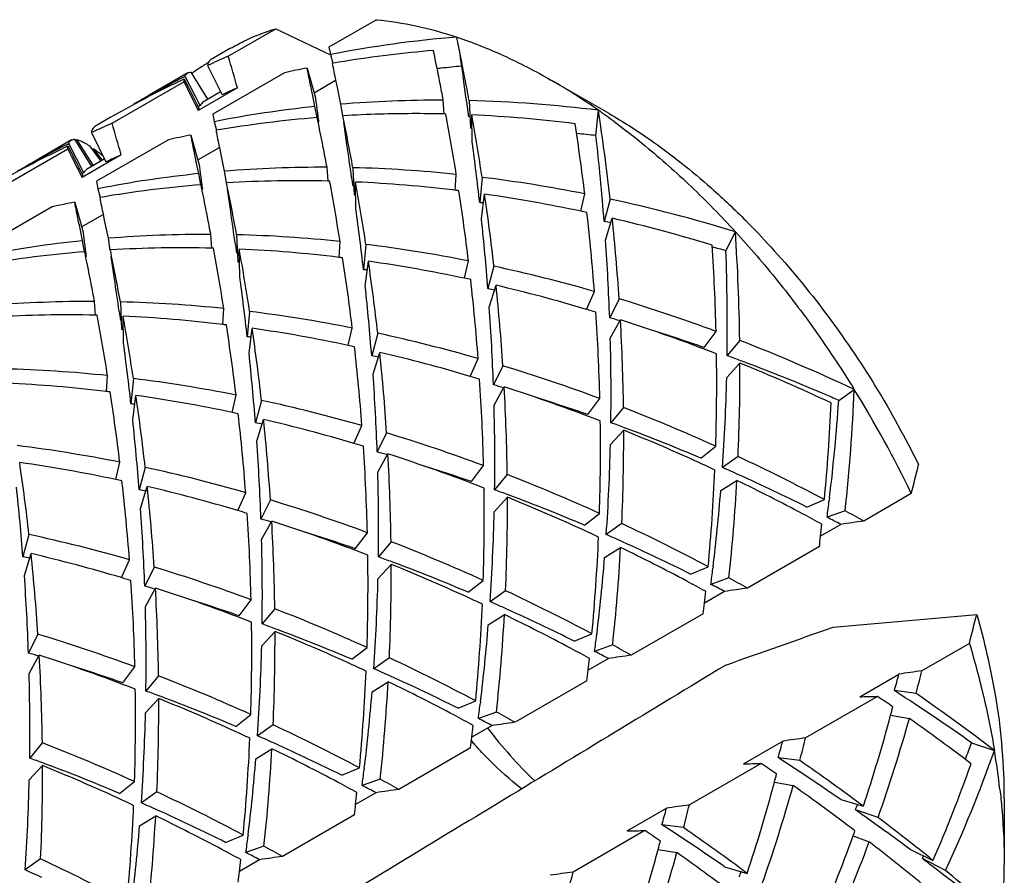
# Model space of a CAD drawing. Units: millimetres. Extents: x -332 to 2031, y -761 to 594.
# Drawn here: x 857 to 863, y -687 to -682 of the extents above; entities that cross this region are included whole.
import ezdxf

# ---------------------------------------------------------------- set-up
doc = ezdxf.new("R2010")
doc.units = ezdxf.units.MM
doc.header["$LTSCALE"] = 46.255
doc.layers.get('0').update_dxf_attribs({"linetype": 'CONTINUOUS'})
doc.layers.add('02___PRT_ALL_AXES', color=7, linetype='CONTINUOUS')

msp = doc.modelspace()

# ---------------------------------------------------------------- linework, layer by layer
at = {"color": 7, "linetype": 'Continuous'}
for p, q in [((859.4566, -682.0712), (859.1673, -682.2382)), ((858.5549, -682.2929), (858.8443, -682.1259)), ((858.8443, -682.1259), (859.1428, -682.2693)), ((859.1428, -682.2693), (859.1766, -682.2856)), ((859.1761, -682.2837), (859.1907, -682.336)), ((859.1908, -682.3364), (859.1868, -682.3371)), ((859.9629, -682.2874), (859.9679, -682.3178)), ((859.9679, -682.3178), (859.9759, -682.3687)), ((858.3271, -682.3907), (858.4292, -682.5557)), ((858.4289, -682.3504), (858.5179, -682.5287)), ((858.8975, -682.394), (858.4602, -682.6465)), ((859.0347, -682.3653), (859.0854, -682.5471)), ((859.9759, -682.3687), (859.9835, -682.4199)), ((857.8478, -682.7012), (858.2851, -682.4487)), ((858.2822, -682.4218), (858.2917, -682.4171)), ((858.2875, -682.4321), (858.3765, -682.6104)), ((858.3841, -682.594), (858.2917, -682.4171)), ((859.0766, -682.5156), (859.2077, -682.4399)), ((859.2077, -682.4399), (859.2147, -682.4739)), ((860.8716, -682.6428), (860.518, -682.4387)), ((858.6105, -682.4859), (858.3722, -682.6235)), ((858.5078, -682.5112), (858.4087, -682.5684)), ((859.2147, -682.4739), (859.2375, -682.5854)), ((859.0823, -682.5998), (859.0732, -682.5555)), ((859.2375, -682.5854), (859.2493, -682.6565)), ((859.8688, -682.6461), (859.8629, -682.5615)), ((860.0201, -682.5638), (860.0275, -682.7311)), ((859.0951, -682.6673), (859.0823, -682.5998)), ((859.8786, -682.6454), (859.8688, -682.6452)), ((860.7914, -682.7764), (860.8062, -682.6225)), ((858.469, -682.6919), (858.4836, -682.7443)), ((859.2768, -682.8313), (859.2574, -682.6954)), ((860.0389, -682.8159), (860.0359, -682.6509)), ((857.7218, -682.7587), (857.8108, -682.937)), ((858.4837, -682.7446), (858.4797, -682.7454)), ((860.0374, -682.7313), (860.0275, -682.7311)), ((857.5751, -682.8301), (857.5846, -682.8253)), ((857.677, -683.0023), (857.5846, -682.8253)), ((857.62, -682.7989), (857.7221, -682.964)), ((857.6251, -682.8064), (857.6338, -682.8006)), ((857.7338, -682.9559), (857.6338, -682.8006)), ((858.1904, -682.8022), (857.7531, -683.0547)), ((858.3276, -682.7736), (858.3783, -682.9553)), ((857.1407, -683.1094), (857.578, -682.8569)), ((857.5804, -682.8403), (857.6694, -683.0186)), ((857.7101, -682.8392), (857.7797, -682.9315)), ((857.7295, -682.8611), (857.7348, -682.8565)), ((857.7893, -682.926), (857.7348, -682.8565)), ((858.3695, -682.9239), (858.5006, -682.8482)), ((858.5006, -682.8482), (858.5075, -682.8821)), ((858.5075, -682.8821), (858.5304, -682.9937)), ((857.9034, -682.8941), (857.6651, -683.0317)), ((857.8007, -682.9194), (857.7016, -682.9766)), ((858.3752, -683.0081), (858.3661, -682.9638)), ((858.5304, -682.9937), (858.5422, -683.0647)), ((859.1617, -683.0544), (859.1558, -682.9698)), ((859.313, -682.972), (859.3204, -683.1394)), ((858.388, -683.0755), (858.3752, -683.0081)), ((859.1715, -683.0537), (859.1617, -683.0535)), ((859.3054, -683.0311), (859.3128, -683.0846)), ((859.3318, -683.2242), (859.3288, -683.0592)), ((859.9356, -683.1109), (859.9421, -683.0129)), ((860.0991, -683.0307), (860.0843, -683.1846)), ((857.7619, -683.1002), (857.7765, -683.1525)), ((858.5697, -683.2395), (858.5503, -683.1036)), ((857.6205, -683.1818), (857.6712, -683.3635)), ((857.7766, -683.1529), (857.7726, -683.1536)), ((859.3303, -683.1395), (859.3204, -683.1394)), ((860.0952, -683.284), (860.1144, -683.1332)), ((860.6992, -683.2364), (860.7234, -683.1313)), ((860.8781, -683.1633), (860.8415, -683.2999)), ((857.4833, -683.2105), (857.046, -683.463)), ((857.6624, -683.3321), (857.7935, -683.2564)), ((857.7935, -683.2564), (857.8004, -683.2904)), ((857.8004, -683.2904), (857.8233, -683.4019)), ((860.8499, -683.4124), (860.8908, -683.2797)), ((861.5821, -683.4775), (861.6396, -683.3615)), ((857.6681, -683.4163), (857.659, -683.372)), ((857.6809, -683.4838), (857.6681, -683.4163)), ((857.8233, -683.4019), (857.8351, -683.473)), ((858.4546, -683.4626), (858.4487, -683.378)), ((858.6059, -683.3803), (858.6133, -683.5476)), ((859.2285, -683.5192), (859.235, -683.4211)), ((858.4644, -683.4619), (858.4546, -683.4617)), ((858.5983, -683.4394), (858.6057, -683.4928)), ((858.6247, -683.6324), (858.6217, -683.4674)), ((859.392, -683.439), (859.3772, -683.5929)), ((857.8626, -683.6478), (857.8432, -683.5119)), ((859.3881, -683.6922), (859.4073, -683.5415)), ((859.9921, -683.6446), (860.0163, -683.5395)), ((858.6232, -683.5477), (858.6133, -683.5476)), ((860.171, -683.5716), (860.1344, -683.7082)), ((860.1428, -683.8206), (860.1837, -683.6879)), ((860.7337, -683.8343), (860.7821, -683.7253)), ((860.9325, -683.7698), (860.875, -683.8857)), ((857.7475, -683.8709), (857.7416, -683.7863)), ((857.8988, -683.7885), (857.9062, -683.9559)), ((858.5214, -683.9274), (858.5279, -683.8294)), ((857.7573, -683.8702), (857.7475, -683.8699)), ((857.8911, -683.8476), (857.8986, -683.9011)), ((857.9176, -684.0406), (857.9146, -683.8757)), ((858.6849, -683.8472), (858.6701, -684.0011)), ((860.8788, -684.0096), (860.9404, -683.8981)), ((857.9161, -683.956), (857.9062, -683.9559)), ((858.681, -684.1004), (858.7002, -683.9497)), ((859.285, -684.0528), (859.3092, -683.9478)), ((859.4639, -683.9798), (859.4273, -684.1164)), ((861.449, -684.0663), (861.5223, -683.9689)), ((861.6664, -684.0236), (861.5893, -684.1161)), ((859.4357, -684.2289), (859.4765, -684.0962)), ((860.0266, -684.2425), (860.075, -684.1336)), ((860.2254, -684.178), (860.1679, -684.294)), ((861.5868, -684.2493), (861.6676, -684.1618)), ((857.8143, -684.3357), (857.8208, -684.2376)), ((857.9778, -684.2555), (857.963, -684.4094)), ((860.1717, -684.4178), (860.2333, -684.3063)), ((862.2686, -684.3886), (862.3632, -684.3219)), ((857.9739, -684.5087), (857.9931, -684.358)), ((858.5779, -684.4611), (858.6021, -684.356)), ((860.7419, -684.4746), (860.8152, -684.3772)), ((858.7568, -684.3881), (858.7202, -684.5247)), ((860.9593, -684.4319), (860.8822, -684.5244)), ((858.7286, -684.6371), (858.7694, -684.5044)), ((859.3195, -684.6508), (859.3679, -684.5418)), ((860.975, -684.5585), (860.9659, -684.5551)), ((859.5183, -684.5863), (859.4608, -684.7022)), ((860.8797, -684.6575), (860.9605, -684.57)), ((861.4288, -684.7395), (861.5201, -684.6675)), ((859.4646, -684.826), (859.5262, -684.7146)), ((861.6561, -684.7301), (861.5615, -684.7969)), ((857.8708, -684.8693), (857.895, -684.7643)), ((858.0497, -684.7963), (858.0131, -684.9329)), ((860.0348, -684.8828), (860.1081, -684.7854)), ((860.2522, -684.8401), (860.1751, -684.9326)), ((858.0215, -685.0454), (858.0623, -684.9126)), ((861.551, -684.9371), (861.6489, -684.8757)), ((858.6124, -685.059), (858.6608, -684.9501)), ((860.1726, -685.0657), (860.2533, -684.9783)), ((860.2679, -684.9668), (860.2588, -684.9634)), ((862.2128, -684.9797), (862.2108, -684.9962)), ((862.7097, -684.9558), (862.4204, -685.1229)), ((858.8112, -684.9945), (858.7537, -685.1105)), ((862.0742, -685.0374), (862.1813, -684.9925)), ((860.7217, -685.1478), (860.813, -685.0758)), ((862.3076, -685.0605), (862.1976, -685.0998)), ((858.7575, -685.2343), (858.8191, -685.1228)), ((860.949, -685.1384), (860.8544, -685.2051)), ((862.2811, -685.143), (862.1581, -685.214)), ((857.3426, -685.2046), (857.306, -685.3412)), ((859.3277, -685.291), (859.401, -685.1937)), ((859.545, -685.2484), (859.468, -685.3408)), ((862.1506, -685.2786), (861.7133, -685.5311)), ((857.3144, -685.4536), (857.3552, -685.3209)), ((860.8439, -685.3453), (860.9418, -685.284)), ((857.9053, -685.4673), (857.9537, -685.3583)), ((859.4655, -685.474), (859.5462, -685.3865)), ((859.5608, -685.375), (859.5517, -685.3716)), ((861.3671, -685.4456), (861.4742, -685.4007)), ((858.1041, -685.4027), (858.0466, -685.5187)), ((861.5037, -685.4042), (861.5028, -685.4119)), ((860.0146, -685.556), (860.1059, -685.484)), ((861.6004, -685.4687), (861.4905, -685.508)), ((858.0504, -685.6425), (858.112, -685.5311)), ((860.2419, -685.5466), (860.1473, -685.6134)), ((861.574, -685.5512), (861.451, -685.6222)), ((858.6206, -685.6993), (858.6938, -685.6019)), ((858.8379, -685.6566), (858.7609, -685.7491)), ((860.1368, -685.7535), (860.2347, -685.6922)), ((861.4435, -685.6869), (861.0062, -685.9393)), ((862.2341, -685.7686), (863.1077, -685.6905)), ((857.397, -685.811), (857.3395, -685.927)), ((858.7584, -685.8822), (858.8391, -685.7947)), ((858.8537, -685.7832), (858.8446, -685.7799)), ((860.66, -685.8538), (860.7671, -685.8089)), ((860.7966, -685.8124), (860.7957, -685.8201)), ((860.8933, -685.8769), (860.7834, -685.9163)), ((863.0633, -685.867), (862.7739, -686.0341)), ((857.3433, -686.0508), (857.4049, -685.9393)), ((859.3075, -685.9643), (859.3988, -685.8923)), ((859.5348, -685.9549), (859.4402, -686.0216)), ((860.8669, -685.9595), (860.7439, -686.0304)), ((857.9135, -686.1075), (857.9867, -686.0101)), ((862.3963, -686.1918), (862.6346, -686.0542)), ((858.1308, -686.0649), (858.0538, -686.1573)), ((859.4297, -686.1618), (859.5276, -686.1004)), ((860.7363, -686.0951), (860.2991, -686.3476)), ((862.739, -686.1723), (862.6069, -686.1546)), ((858.0513, -686.2905), (858.132, -686.203)), ((858.1466, -686.1915), (858.1375, -686.1881)), ((859.9529, -686.2621), (860.06, -686.2172)), ((860.0895, -686.2207), (860.0885, -686.2284)), ((862.5041, -686.1899), (862.0668, -686.4423)), ((860.1862, -686.2852), (860.0763, -686.3245)), ((858.6004, -686.3725), (858.6917, -686.3005)), ((862.5841, -686.3043), (862.698, -686.3243)), ((858.8277, -686.3631), (858.7331, -686.4298)), ((860.1598, -686.3677), (860.0368, -686.4387)), ((860.132, -686.3838), (860.1349, -686.3876)), ((857.4237, -686.4731), (857.3467, -686.5656)), ((861.6892, -686.6001), (861.9275, -686.4625)), ((863.0771, -686.4724), (863.2154, -686.5183)), ((858.7226, -686.57), (858.8205, -686.5087)), ((860.0292, -686.5034), (859.5919, -686.7558)), ((857.4395, -686.5997), (857.4304, -686.5963)), ((861.797, -686.5981), (861.3597, -686.8506)), ((862.0319, -686.5806), (861.8998, -686.5629)), ((857.3442, -686.6987), (857.4249, -686.6112)), ((859.2458, -686.6703), (859.3529, -686.6254)), ((859.3824, -686.6289), (859.3814, -686.6366)), ((857.8933, -686.7808), (857.9846, -686.7087)), ((859.4791, -686.6934), (859.3692, -686.7328)), ((861.877, -686.7126), (861.9909, -686.7325)), ((858.1206, -686.7714), (858.026, -686.8381)), ((859.4527, -686.776), (859.3297, -686.8469)), ((862.2809, -686.8183), (862.4183, -686.8587)), ((863.2757, -686.8069), (863.2757, -687.2151)), ((860.9821, -687.0083), (861.2204, -686.8707)), ((862.5083, -686.9265), (862.37, -686.8806)), ((862.3918, -686.896), (862.37, -686.8806)), ((858.0155, -686.9783), (858.1134, -686.9169)), ((859.3221, -686.9116), (858.8848, -687.1641)), ((861.0899, -687.0063), (860.6526, -687.2588)), ((861.3247, -686.9888), (861.1927, -686.9711)), ((858.5387, -687.0786), (858.6458, -687.0337)), ((858.6753, -687.0372), (858.6743, -687.0449)), ((862.3556, -687.0387), (862.4543, -687.0751)), ((858.772, -687.1017), (858.6621, -687.141)), ((861.1699, -687.1208), (861.2838, -687.1408)), ((862.7008, -687.1203), (862.8417, -687.188)), ((857.4135, -687.1796), (857.3189, -687.2463)), ((858.7456, -687.1842), (858.6226, -687.2552)), ((862.9183, -687.2504), (862.7771, -687.1774)), ((861.5738, -687.2266), (861.7112, -687.2669))]:
    msp.add_line(p, q, dxfattribs=at)
for centre, radius, start, end in [((860.4954, -688.9782), 6.8233, 94.63062, 101.14871), ((830.6957, -688.1343), 29.8494, 11.27789, 11.51194), ((867.008, -680.7403), 7.9825, 190.81548, 191.14791), ((860.3612, -689.1235), 6.8873, 94.64741, 99.21027), ((831.8855, -687.9472), 28.4913, 11.22001, 11.51662), ((861.7115, -687.4167), 6.0502, 122.94072, 123.61539), ((861.7078, -687.4111), 6.0435, 122.78506, 122.94062), ((861.0158, -687.8519), 6.0793, 113.87817, 115.1837), ((837.7184, -688.4018), 21.7136, 15.81045, 16.34025), ((888.7165, -676.3787), 30.1248, 191.40785, 191.60742), ((860.3337, -688.9418), 6.7035, 99.22657, 99.81602), ((837.7373, -686.7277), 22.6687, 11.10899, 11.27207), ((861.7157, -687.423), 6.0578, 123.61532, 123.95432), ((860.3071, -688.8001), 6.5594, 101.18538, 102.40979), ((860.6223, -689.2915), 6.9678, 96.37829, 96.5669), ((838.4892, -686.6326), 21.7581, 11.07071, 11.20815), ((860.6276, -689.3396), 7.0162, 95.34518, 96.37732), ((840.2164, -686.2406), 20.1422, 10.91775, 11.10792), ((860.9966, -687.8129), 6.0359, 116.72531, 120.00002), ((860.8624, -687.9083), 6.0513, 115.34739, 118.07062), ((860.868, -687.9199), 6.0643, 115.18408, 115.34838), ((876.2007, -673.6322), 19.9675, 206.20246, 206.76272), ((840.7914, -686.1832), 19.4123, 10.75248, 11.07372), ((809.6007, -689.7131), 50.9079, 7.96054, 8.23673), ((842.2786, -685.8441), 18.0422, 10.47534, 10.92182), ((858.5309, -685.8717), 3.9666, 54.99799, 59.93708), ((861.1273, -688.0441), 6.1015, 114.36081, 115.31915), ((860.8549, -687.8941), 6.0353, 118.07182, 119.99984), ((864.6847, -681.8866), 5.6382, 186.72702, 187.08337), ((865.9588, -681.7282), 6.922, 187.08385, 187.38659), ((859.8293, -689.8729), 7.3114, 89.73684, 94.64319), ((859.8155, -690.596), 8.0348, 82.91724, 88.54106), ((861.1147, -688.0182), 6.0727, 116.72098, 116.85572), ((859.7806, -689.3387), 6.7749, 95.91583, 101.16262), ((868.0935, -681.4514), 9.0746, 187.38708, 187.62749), ((859.6851, -689.9221), 7.279, 91.62325, 93.4129), ((859.691, -690.1343), 7.4912, 88.6401, 91.62223), ((844.6368, -685.4671), 15.5008, 9.10997, 10.48819), ((847.1467, -684.7146), 13.8188, 6.44561, 8.70793), ((858.3055, -686.2009), 4.3656, 53.50709, 55.05252), ((860.3087, -688.2602), 6.0793, 113.87817, 115.1837), ((837.0113, -688.8101), 21.7136, 15.81045, 16.34025), ((866.3011, -681.1485), 7.9827, 190.81549, 191.14791), ((859.6526, -689.5172), 6.8727, 94.64466, 99.79213), ((831.1803, -688.3551), 28.4893, 11.21991, 11.51663), ((870.9984, -681.063), 12.0053, 187.6247, 187.81356), ((839.4945, -686.6458), 20.1561, 10.50183, 11.41665), ((845.2605, -685.3037), 15.0117, 8.70863, 10.17822), ((859.6673, -690.7491), 8.1065, 82.93218, 87.39386), ((846.9227, -684.8079), 13.9022, 6.927, 8.70393), ((888.0069, -676.7874), 30.1223, 191.40784, 191.60743), ((859.9123, -691.003), 8.2734, 83.90014, 84.718), ((859.6, -689.2084), 6.5594, 101.18538, 102.40979), ((837.7838, -687.0405), 21.7563, 11.0706, 11.20804), ((841.623, -685.2721), 18.579, 6.45121, 7.59689), ((845.5661, -684.498), 15.3223, 4.48466, 6.45151), ((860.2895, -688.2211), 6.0359, 116.72531, 119.99985), ((860.1552, -688.3165), 6.0513, 115.34966, 118.07012), ((860.1609, -688.3281), 6.0643, 115.18408, 115.35065), ((875.4936, -674.0404), 19.9675, 206.20246, 206.76272), ((857.054, -683.7897), 1.1551, 52.78415, 53.88401), ((856.8853, -684.0116), 1.4339, 51.83135, 52.78158), ((856.5776, -684.4029), 1.9317, 51.07561, 51.82864), ((840.0848, -686.5914), 19.4118, 10.75248, 11.0736), ((809.0543, -690.1025), 50.7461, 8.01016, 8.2381), ((860.4202, -688.4524), 6.1015, 114.36081, 115.31915), ((860.1478, -688.3023), 6.0353, 118.07132, 119.99973), ((860.4076, -688.4265), 6.0727, 116.72098, 116.85572), ((863.9776, -682.2948), 5.6382, 186.72702, 187.08337), ((865.2517, -682.1365), 6.922, 187.08385, 187.38659), ((859.1222, -690.281), 7.3114, 89.73681, 94.64322), ((859.1123, -690.934), 7.9645, 84.01925, 88.55595), ((865.5936, -681.5569), 7.9823, 190.81548, 191.14791), ((859.0735, -689.7469), 6.7749, 95.91581, 101.16265), ((867.3864, -681.8596), 9.0746, 187.38708, 187.62749), ((870.2913, -681.4712), 12.0053, 187.6247, 187.81356), ((858.9841, -690.4822), 7.4308, 88.63064, 93.39006), ((838.7903, -687.0535), 20.1531, 10.50176, 11.41672), ((843.9307, -685.8752), 15.4999, 9.10992, 10.48823), ((844.5541, -685.7118), 15.011, 8.70859, 10.17826), ((858.9606, -691.1508), 8.1, 83.086, 87.39475), ((859.0282, -691.6698), 8.7052, 78.77053, 82.93346), ((858.9455, -689.9254), 6.8726, 94.64463, 99.79216), ((830.4804, -688.7618), 28.482, 11.21952, 11.51665), ((858.9291, -691.4394), 8.3903, 82.95839, 83.10952), ((846.216, -685.2161), 13.9018, 6.92697, 8.70395), ((858.8929, -689.6166), 6.5594, 101.18538, 102.40979), ((887.3003, -677.1956), 30.1228, 191.40784, 191.60743), ((859.1982, -691.4772), 8.3398, 83.74059, 83.901), ((846.5202, -685.1128), 13.7375, 6.44152, 8.285), ((858.8626, -691.8925), 8.8483, 78.02085, 81.8668), ((858.8487, -692.5229), 9.577, 73.0574, 77.76606), ((837.0833, -687.4475), 21.7496, 11.07018, 11.20762), ((808.3472, -690.5108), 50.7461, 8.01016, 8.2381), ((840.9159, -685.6803), 18.579, 6.45121, 7.59689), ((858.8011, -692.1973), 9.1592, 77.79972, 78.04042), ((847.5611, -684.7323), 13.2593, 4.35535, 6.44037), ((839.3797, -686.9992), 19.4098, 10.75246, 11.07317), ((845.0626, -684.8882), 15.1179, 4.47656, 6.09128), ((859.0809, -692.2353), 9.1072, 78.57528, 78.85308), ((847.7991, -684.6419), 13.1623, 3.79929, 5.94052), ((858.6854, -692.6832), 9.6587, 73.06927, 76.80154), ((863.2705, -682.7031), 5.6382, 186.72702, 187.08337), ((848.9251, -684.2067), 12.7426, 0.82321, 3.8031), ((858.3664, -690.1552), 6.775, 95.91585, 101.1626), ((864.5446, -682.5447), 6.922, 187.08385, 187.38659), ((858.4151, -690.6894), 7.3115, 89.73686, 94.64317), ((858.4052, -691.3422), 7.9644, 84.01923, 88.55597), ((847.1073, -684.3788), 13.7765, 2.05098, 4.02241), ((858.2384, -690.3337), 6.8727, 94.64468, 99.79211), ((866.6793, -682.2679), 9.0746, 187.38708, 187.62749), ((829.7534, -689.1741), 28.5023, 11.22059, 11.51659), ((869.5841, -681.8795), 12.0053, 187.6247, 187.81356), ((858.277, -690.8905), 7.4309, 88.63067, 93.39003), ((838.0791, -687.4625), 20.1573, 10.50186, 11.41662), ((843.2227, -686.2836), 15.5007, 9.10996, 10.4882), ((843.8461, -686.1202), 15.0118, 8.70863, 10.17821), ((858.2536, -691.5589), 8.0999, 83.08598, 87.39477), ((858.3211, -692.0779), 8.705, 78.77049, 82.9335), ((848.735, -684.2908), 12.7914, 1.44212, 3.79975), ((858.9123, -692.9412), 9.833, 74.24586, 74.74855), ((848.5721, -683.9444), 13.0184, 359.24422, 2.05536), ((858.222, -691.8476), 8.3903, 82.95839, 83.10952), ((845.5088, -685.6244), 13.9019, 6.92698, 8.70394), ((845.813, -685.521), 13.7376, 6.44153, 8.28499), ((858.1555, -692.3006), 8.8481, 78.02081, 81.86684), ((858.4911, -691.8854), 8.3398, 83.74059, 83.901), ((858.1604, -692.8538), 9.4974, 73.97593, 77.77797), ((836.358, -687.8593), 21.768, 11.07134, 11.20876), ((807.6401, -690.919), 50.7461, 8.01016, 8.2381), ((840.2088, -686.0886), 18.579, 6.45121, 7.59689), ((858.094, -692.6056), 9.1592, 77.79972, 78.04042), ((846.854, -685.1405), 13.2593, 4.35534, 6.44037), ((838.6671, -687.4085), 19.4154, 10.7525, 11.07436), ((844.3555, -685.2964), 15.1179, 4.47656, 6.09128), ((858.3738, -692.6437), 9.1073, 78.57502, 78.85308), ((847.0921, -685.0502), 13.1623, 3.79928, 5.94052), ((857.9833, -693.0718), 9.6384, 73.41923, 76.80353), ((857.9335, -693.6231), 10.2996, 69.60825, 73.07152), ((857.708, -691.0976), 7.3114, 89.73682, 94.64321), ((857.698, -691.7504), 7.9644, 84.01924, 88.55595), ((846.4002, -684.787), 13.7765, 2.05098, 4.02241), ((857.8961, -693.3735), 9.9525, 73.08948, 73.43407), ((857.5699, -691.2987), 7.4309, 88.63066, 93.39004), ((842.5162, -686.6917), 15.5001, 9.10993, 10.48822), ((843.1394, -686.5284), 15.0115, 8.70862, 10.17823), ((857.5464, -691.9673), 8.1, 83.08601, 87.39474), ((857.614, -692.4863), 8.7052, 78.77054, 82.93346), ((848.0279, -684.6991), 12.7913, 1.44212, 3.79976), ((858.1834, -693.4268), 9.9135, 73.86311, 74.24603), ((848.2644, -684.6135), 12.6962, 0.81988, 3.23052), ((857.7404, -693.8539), 10.4574, 68.78316, 72.18169), ((857.5149, -692.2559), 8.3903, 82.95839, 83.10952), ((844.8016, -686.0327), 13.902, 6.92698, 8.70394), ((845.1059, -685.9293), 13.7376, 6.44153, 8.28499), ((857.4484, -692.709), 8.8483, 78.02085, 81.8668), ((857.784, -692.2937), 8.3398, 83.74059, 83.901), ((857.4534, -693.2619), 9.4973, 73.97591, 77.778), ((847.9387, -684.3525), 12.9447, 359.23934, 1.51815), ((858.0722, -693.7931), 10.2963, 70.85455, 72.64766), ((857.634, -694.4078), 11.1396, 64.87822, 68.77777), ((839.5017, -686.4968), 18.579, 6.45121, 7.59689), ((857.3869, -693.0138), 9.1592, 77.79972, 78.04042), ((846.147, -685.5487), 13.2592, 4.35534, 6.44038), ((843.6484, -685.7046), 15.1179, 4.47656, 6.09128), ((857.6667, -693.0519), 9.1073, 78.57502, 78.85308), ((846.3849, -685.4584), 13.1623, 3.79928, 5.94052), ((857.2762, -693.4799), 9.6383, 73.41921, 76.80355), ((849.2431, -684.2813), 12.2831, 358.19825, 0.82121), ((857.932, -694.1963), 10.7231, 69.5816, 70.05816), ((856.9909, -692.1586), 7.9643, 84.01921, 88.55599), ((857.2264, -694.0313), 10.2996, 69.60825, 73.07153), ((849.4976, -684.2012), 12.17, 357.50919, 0.1859), ((857.4624, -694.5574), 11.2139, 64.88589, 67.97584), ((857.9094, -694.2572), 10.7881, 69.39953, 69.58189), ((857.8106, -694.5148), 11.064, 66.86168, 69.38958), ((856.9069, -692.8944), 8.7051, 78.77051, 82.93349), ((845.6931, -685.1953), 13.7765, 2.05098, 4.02241), ((857.189, -693.7818), 9.9525, 73.08948, 73.43407), ((847.3208, -685.1073), 12.7913, 1.44211, 3.79976), ((849.3656, -683.9579), 12.2247, 356.06452, 358.63408), ((856.8393, -692.3754), 8.0998, 83.08597, 87.39478), ((857.4763, -693.8351), 9.9135, 73.86311, 74.24603), ((847.5574, -685.0218), 12.696, 0.81987, 3.23053), ((857.0333, -694.262), 10.4574, 68.78315, 72.18169), ((850.7674, -683.8191), 11.6067, 353.86059, 357.51739), ((856.6359, -687.8642), 6.7342, 25.58722, 31.73654), ((856.8078, -692.6641), 8.3903, 82.95839, 83.10952), ((844.0947, -686.4409), 13.9018, 6.92697, 8.70395), ((844.399, -686.3375), 13.7374, 6.44152, 8.28501), ((856.7413, -693.1172), 8.8482, 78.02083, 81.86682), ((857.3651, -694.2013), 10.2963, 70.85455, 72.64776), ((857.694, -694.7921), 11.3648, 66.4508, 66.87101), ((857.6686, -694.8506), 11.4286, 66.26554, 66.45102), ((857.0769, -692.7019), 8.3398, 83.74059, 83.901), ((856.7462, -693.6703), 9.4975, 73.97595, 77.77796), ((847.2316, -684.7608), 12.9447, 359.23934, 1.51815), ((856.9542, -694.7497), 11.0679, 65.63569, 68.78545), ((850.5577, -683.8965), 11.6751, 354.61385, 357.51104), ((850.6859, -683.5928), 11.61, 353.13948, 356.06955), ((856.6798, -693.422), 9.1592, 77.79972, 78.04042), ((845.4399, -685.957), 13.2592, 4.35534, 6.44038), ((842.9413, -686.1129), 15.1179, 4.47656, 6.09128), ((856.9596, -693.4601), 9.1073, 78.57502, 78.85308), ((845.6779, -685.8666), 13.1623, 3.79928, 5.94052), ((856.5691, -693.8883), 9.6385, 73.41924, 76.80351), ((848.5362, -684.6896), 12.2829, 358.19823, 0.82123), ((857.225, -694.6043), 10.7229, 69.58168, 70.05816), ((857.1194, -694.883), 11.021, 66.98201, 69.52241), ((856.5193, -694.4397), 10.2997, 69.60826, 73.07151), ((848.7907, -684.6095), 12.1698, 357.50916, 0.18593), ((856.7684, -694.9344), 11.18, 65.43242, 67.97821), ((856.1998, -693.3028), 8.7052, 78.77052, 82.93347), ((844.986, -685.6035), 13.7765, 2.05098, 4.02241), ((856.4819, -694.19), 9.9525, 73.08948, 73.43407), ((846.6135, -685.5156), 12.7915, 1.44213, 3.79974), ((848.6585, -684.3661), 12.2247, 356.06452, 358.63408), ((856.7692, -694.2433), 9.9135, 73.86311, 74.24603), ((846.8501, -685.43), 12.6962, 0.81989, 3.23051), ((856.3262, -694.6704), 10.4575, 68.78316, 72.18168), ((856.6643, -695.3806), 11.7623, 62.02821, 64.88795), ((843.6917, -686.7458), 13.7376, 6.44153, 8.28499), ((856.0342, -693.5254), 8.8482, 78.02083, 81.86681), ((856.0391, -694.0784), 9.4974, 73.97592, 77.77799), ((856.6579, -694.6096), 10.2963, 70.85455, 72.64757), ((856.6577, -695.1796), 11.4491, 64.89837, 65.43889), ((856.9304, -695.3294), 11.5057, 65.7065, 66.26512), ((822.0925, -674.6362), 41.9077, 345.74448, 345.99333), ((846.5245, -685.169), 12.9447, 359.23934, 1.51815), ((856.2471, -695.158), 11.0679, 65.6357, 68.78544), ((849.8507, -684.3048), 11.675, 354.61383, 357.51106), ((856.8161, -695.5799), 11.781, 63.49234, 65.70128), ((842.2342, -686.5211), 15.1179, 4.47656, 6.09128), ((855.9727, -693.8303), 9.1592, 77.79972, 78.04042), ((844.7328, -686.3652), 13.2592, 4.35534, 6.44038), ((844.9707, -686.2749), 13.1623, 3.79928, 5.94052), ((855.862, -694.2964), 9.6383, 73.41921, 76.80354), ((847.8289, -685.0978), 12.2831, 358.19825, 0.82122), ((850.1258, -684.2331), 11.541, 353.85426, 356.80834), ((856.4817, -695.5429), 11.8528, 61.97171, 64.15461), ((856.2525, -693.8684), 9.1073, 78.57502, 78.85308), ((856.5179, -695.0126), 10.7229, 69.58168, 70.05816), ((848.0834, -685.0177), 12.17, 357.50919, 0.1859), ((856.0613, -695.3426), 11.1801, 65.43242, 67.97821), ((856.4123, -695.2913), 11.021, 66.98201, 69.52241), ((850.0572, -684.0093), 11.5312, 353.05228, 355.38541), ((855.8122, -694.8478), 10.2996, 69.60824, 73.07153), ((851.0443, -683.634), 11.2492, 352.5131, 353.045), ((844.2789, -686.0118), 13.7765, 2.05098, 4.02241), ((855.7748, -694.5983), 9.9525, 73.08948, 73.43407), ((845.9065, -685.9238), 12.7914, 1.44212, 3.79975), ((847.9514, -684.7743), 12.2247, 356.06452, 358.63408), ((856.3752, -695.7447), 12.081, 61.35736, 61.97536), ((856.6167, -695.9808), 12.2288, 62.4063, 62.84651), ((856.4658, -695.7561), 12.1869, 60.7513, 61.35739), ((856.0621, -694.6516), 9.9135, 73.86311, 74.24603), ((846.1432, -685.8383), 12.6961, 0.81987, 3.23053), ((855.6191, -695.0785), 10.4573, 68.78314, 72.1817), ((855.9573, -695.7888), 11.7622, 62.0282, 64.88796), ((851.0105, -683.9386), 11.2204, 353.47357, 353.84269), ((866.3407, -712.7521), 27.906, 98.07574, 98.36469), ((855.332, -694.4869), 9.4976, 73.97596, 77.77795), ((855.9508, -695.0178), 10.2963, 70.85455, 72.64779), ((855.9506, -695.5879), 11.4491, 64.89837, 65.43889), ((849.1436, -684.713), 11.675, 354.61383, 357.51105), ((856.2233, -695.7376), 11.5057, 65.7065, 66.26512), ((851.0655, -683.9449), 11.165, 353.13953, 353.4737), ((845.8174, -685.5772), 12.9447, 359.23934, 1.51815), ((855.5399, -695.5664), 11.0681, 65.63573, 68.78542), ((856.109, -695.9881), 11.781, 63.49234, 65.70128), ((855.5454, -694.2766), 9.1073, 78.57502, 78.85308), ((844.2636, -686.6831), 13.1623, 3.79929, 5.94052), ((855.1549, -694.7049), 9.6385, 73.41925, 76.80351), ((847.1219, -685.5061), 12.283, 358.19824, 0.82122), ((855.8108, -695.4208), 10.7229, 69.58168, 70.05816), ((849.4186, -684.6414), 11.541, 353.85427, 356.80834), ((855.7746, -695.9511), 11.8527, 61.9717, 64.15462), ((847.3763, -685.426), 12.17, 357.50918, 0.18591), ((855.3541, -695.7511), 11.1803, 65.43245, 67.97818), ((855.7052, -695.6995), 11.021, 66.98201, 69.52241), ((849.3501, -684.4176), 11.5312, 353.05228, 355.38541), ((843.5718, -686.42), 13.7765, 2.05098, 4.02241), ((855.1051, -695.2561), 10.2997, 69.60826, 73.07152), ((850.3413, -684.0428), 11.2451, 352.51304, 353.00679), ((855.0677, -695.0065), 9.9525, 73.08948, 73.43407), ((845.1994, -686.3321), 12.7914, 1.44212, 3.79975), ((855.355, -695.0598), 9.9135, 73.86311, 74.24603), ((847.2443, -685.1826), 12.2247, 356.06452, 358.63408), ((855.6681, -696.153), 12.081, 61.35736, 61.97535), ((855.9096, -696.389), 12.2288, 62.4063, 62.84651), ((855.7587, -696.1643), 12.1869, 60.7513, 61.35739), ((845.436, -686.2465), 12.6961, 0.81988, 3.23052), ((854.912, -695.4868), 10.4574, 68.78315, 72.18169), ((855.2501, -696.1972), 11.7624, 62.02823, 64.88794), ((850.3034, -684.3469), 11.2204, 353.47357, 353.84269), ((865.6335, -713.1603), 27.906, 98.07574, 98.36469), ((855.2437, -695.4261), 10.2963, 70.85455, 72.64767), ((855.2435, -695.9961), 11.4491, 64.89837, 65.4389), ((848.4364, -685.1213), 11.6751, 354.61384, 357.51104), ((855.5162, -696.1459), 11.5057, 65.7065, 66.26512), ((850.3584, -684.3532), 11.165, 353.13953, 353.4737), ((845.1103, -685.9855), 12.9447, 359.23934, 1.51815), ((854.8329, -695.9744), 11.0678, 65.63569, 68.78545), ((848.7115, -685.0496), 11.5411, 353.85427, 356.80833), ((855.0675, -696.3595), 11.8529, 61.97172, 64.15461), ((855.4019, -696.3964), 11.781, 63.49234, 65.70128), ((820.4877, -675.0544), 43.9271, 345.75019, 345.9876), ((846.4149, -685.9143), 12.2829, 358.19823, 0.82123), ((855.1037, -695.8291), 10.7229, 69.58168, 70.05816), ((848.643, -684.8258), 11.5312, 353.05228, 355.38541), ((854.3979, -695.6644), 10.2997, 69.60826, 73.07151), ((846.6693, -685.8342), 12.1699, 357.50917, 0.18592), ((854.6471, -696.1591), 11.18, 65.43241, 67.97821), ((854.9981, -696.1078), 11.021, 66.98201, 69.52241), ((849.6342, -684.451), 11.2451, 352.51304, 353.00679), ((775.959, -442.5889), 258.0305, 289.379985, 289.533629), ((855.0516, -696.5725), 12.187, 60.7513, 61.35739), ((854.6479, -695.468), 9.9135, 73.86311, 74.24603), ((844.7289, -686.6548), 12.6962, 0.81988, 3.23052), ((854.2049, -695.8951), 10.4575, 68.78317, 72.18167), ((846.5372, -685.5908), 12.2247, 356.06452, 358.63408), ((854.961, -696.5612), 12.081, 61.35736, 61.97536), ((855.2025, -696.7973), 12.2288, 62.4063, 62.84651), ((864.9264, -713.5686), 27.906, 98.07574, 98.36469), ((854.5364, -696.4044), 11.4491, 64.89837, 65.43889), ((854.543, -696.6053), 11.7622, 62.02821, 64.88795), ((849.5963, -684.7551), 11.2204, 353.47357, 353.84269), ((844.4032, -686.3937), 12.9447, 359.23934, 1.51815), ((854.5366, -695.8343), 10.2963, 70.85455, 72.64754), ((847.7294, -685.5295), 11.675, 354.61383, 357.51106), ((854.8091, -696.5541), 11.5057, 65.7065, 66.26512), ((849.6513, -684.7614), 11.165, 353.13953, 353.4737), ((853.3026, -683.5335), 9.6665, 344.26666, 344.88415), ((866.7206, -713.8465), 28.091, 98.07657, 98.36361), ((853.2679, -683.7035), 9.7876, 345.38978, 346.22457), ((854.1257, -696.3828), 11.068, 65.63572, 68.78543), ((848.0046, -685.4579), 11.5409, 353.85425, 356.80836), ((854.3604, -696.7676), 11.8528, 61.9717, 64.15462), ((854.6948, -696.8046), 11.781, 63.49234, 65.70128), ((845.7075, -686.3225), 12.2832, 358.19825, 0.82121), ((854.3966, -696.2373), 10.7229, 69.58168, 70.05816), ((847.9359, -685.2341), 11.5312, 353.05228, 355.38541), ((855.1425, -697.6953), 13.7443, 56.91191, 57.10529), ((854.8451, -698.1461), 14.2843, 54.80942, 56.8996), ((855.118, -697.1696), 13.3798, 52.75681, 55.27842), ((845.962, -686.2425), 12.1701, 357.50919, 0.1859), ((853.9399, -696.5675), 11.1802, 65.43244, 67.9782), ((854.291, -696.516), 11.021, 66.98201, 69.52241), ((848.9271, -684.8593), 11.2451, 352.51304, 353.00679), ((862.2254, -673.7817), 12.4113, 270.78889, 271.2867), ((855.1433, -697.0139), 13.0897, 55.28644, 55.78243), ((845.8301, -685.9991), 12.2247, 356.06452, 358.63408), ((854.3445, -696.9808), 12.1869, 60.7513, 61.35739), ((853.2228, -683.8101), 9.688, 345.08072, 345.38888), ((854.2538, -696.9695), 12.081, 61.35736, 61.97536), ((854.4954, -697.2055), 12.2288, 62.4063, 62.84651), ((864.2193, -713.9768), 27.906, 98.07574, 98.36469), ((853.5263, -683.8938), 9.3732, 341.55962, 345.09714), ((853.8044, -683.8537), 9.2304, 340.55491, 344.475), ((854.9438, -697.2955), 13.4348, 52.75986, 54.74812), ((853.8293, -696.8126), 11.4491, 64.89837, 65.4389), ((853.8359, -697.0136), 11.7622, 62.02821, 64.88795), ((848.8892, -685.1634), 11.2204, 353.47357, 353.84269), ((853.4187, -696.7909), 11.0679, 65.6357, 68.78545), ((847.0221, -685.9378), 11.6752, 354.61385, 357.51104), ((854.102, -696.9624), 11.5057, 65.7065, 66.26512), ((853.9877, -697.2129), 11.781, 63.49234, 65.70128), ((848.9442, -685.1697), 11.165, 353.13953, 353.4737), ((861.8252, -684.9106), 2.3688, 220.87868, 221.56814), ((852.5955, -683.9417), 9.6665, 344.26666, 344.88415), ((866.0135, -714.2547), 28.091, 98.07657, 98.36361), ((852.5608, -684.1117), 9.7876, 345.38978, 346.22457), ((854.8586, -683.4021), 8.7733, 338.81029, 339.515), ((847.2972, -685.8661), 11.5412, 353.85428, 356.80832), ((853.6533, -697.1759), 11.8528, 61.97171, 64.15462), ((855.1752, -683.6823), 8.5258, 335.25915, 340.57087), ((858.6225, -687.2843), 4.6563, 6.50804, 9.46845), ((859.5572, -686.8292), 3.7191, 4.84718, 5.18008), ((859.7995, -686.8116), 3.4762, 0.07957, 4.89482), ((853.6895, -696.6456), 10.7229, 69.58168, 70.05816), ((847.2288, -685.6423), 11.5312, 353.05228, 355.38541), ((861.5183, -674.1899), 12.4113, 270.78889, 271.2867), ((854.4362, -697.4221), 13.0897, 55.28644, 55.78243), ((854.4341, -698.1054), 13.7466, 56.9122, 57.10529), ((854.2063, -698.4518), 14.1611, 55.23616, 56.90507), ((854.4416, -697.5347), 13.3268, 53.2346, 55.28148), ((845.2552, -686.6507), 12.1698, 357.50917, 0.18592), ((853.2329, -696.9756), 11.1801, 65.43242, 67.97821), ((853.5839, -696.9243), 11.021, 66.98201, 69.52241), ((848.22, -685.2675), 11.2451, 352.51304, 353.00679), ((854.962, -683.7363), 8.6026, 336.34433, 340.55666), ((845.123, -686.4073), 12.2247, 356.06452, 358.63408), ((853.5467, -697.3777), 12.081, 61.35736, 61.97536), ((853.6374, -697.389), 12.1869, 60.7513, 61.35739), ((852.8195, -684.3021), 9.3729, 341.55957, 345.09719), ((852.5157, -684.2183), 9.688, 345.08072, 345.38888), ((853.1288, -697.4219), 11.7623, 62.02822, 64.88795), ((848.1821, -685.5716), 11.2204, 353.47357, 353.84269), ((853.7883, -697.6137), 12.2288, 62.4063, 62.84651), ((863.5122, -714.3851), 27.906, 98.07574, 98.36469), ((853.0975, -684.262), 9.2302, 340.55487, 344.47503), ((854.2367, -697.7037), 13.4348, 52.75985, 54.74812), ((853.1222, -697.2209), 11.4491, 64.89837, 65.43889), ((853.3949, -697.3706), 11.5057, 65.7065, 66.26512), ((846.3152, -686.346), 11.675, 354.61383, 357.51106), ((853.2806, -697.6211), 11.781, 63.49234, 65.70128), ((848.2371, -685.5779), 11.165, 353.13953, 353.4737), ((851.8884, -684.35), 9.6665, 344.26666, 344.88415), ((865.3064, -714.663), 28.091, 98.07657, 98.36361), ((851.8536, -684.52), 9.7876, 345.38978, 346.22457), ((854.0838, -683.7849), 8.8455, 339.51437, 339.75554), ((853.2014, -699.8814), 15.9086, 53.33557, 54.71086), ((846.5902, -686.2744), 11.541, 353.85426, 356.80834), ((852.9462, -697.5842), 11.8528, 61.97171, 64.15461), ((854.0185, -698.0944), 14.0284, 51.02704, 52.75783), ((846.5217, -686.0506), 11.5312, 353.05228, 355.38541), ((860.8112, -674.5982), 12.4113, 270.78889, 271.2867), ((853.7291, -697.8304), 13.0897, 55.28644, 55.78243), ((853.727, -698.5137), 13.7466, 56.9122, 57.10529), ((853.4992, -698.8601), 14.1611, 55.23616, 56.90507), ((853.7346, -697.9428), 13.3267, 53.2346, 55.28148), ((853.9774, -684.0426), 8.8982, 340.32256, 340.53198), ((847.5129, -685.6757), 11.2451, 352.51304, 353.00679), ((851.8086, -684.6266), 9.688, 345.08072, 345.38888), ((854.2646, -684.1486), 8.5921, 336.34304, 340.34362), ((854.5372, -684.1201), 8.4506, 335.24495, 339.53173), ((853.7386, -698.3512), 14.2518, 50.64007, 52.29827), ((852.8396, -697.7859), 12.081, 61.35736, 61.97536), ((852.9303, -697.7973), 12.1869, 60.7513, 61.35739), ((852.1123, -684.7103), 9.3731, 341.55959, 345.09717), ((852.4218, -697.83), 11.7622, 62.0282, 64.88796), ((847.475, -685.9798), 11.2204, 353.47357, 353.84269), ((853.0812, -698.022), 12.2288, 62.4063, 62.84651), ((862.8051, -714.7933), 27.906, 98.07574, 98.36469), ((852.3903, -684.6702), 9.2303, 340.55489, 344.47502), ((853.5297, -698.1119), 13.4347, 52.75985, 54.74812), ((855.4785, -683.6674), 8.0988, 334.31626, 334.44328), ((851.6691, -701.9407), 18.4754, 52.86206, 53.04179), ((852.6878, -697.7788), 11.5057, 65.7065, 66.26512), ((847.53, -685.9862), 11.165, 353.13953, 353.4737), ((853.3767, -684.1932), 8.8455, 339.51437, 339.75554), ((848.8105, -705.6929), 23.1925, 51.9036, 52.8287), ((852.58, -699.8462), 16.2953, 49.04698, 50.62165), ((859.8848, -687.2195), 3.3909, 354.58903, 0.07441), ((864.5993, -715.0712), 28.091, 98.07657, 98.36361), ((851.1465, -684.9282), 9.7876, 345.38978, 346.22457)]:
    msp.add_arc(centre, radius, start, end, dxfattribs=at)
for points, start_tangent, end_tangent in [([(859.4566, -682.0712), (859.6965, -682.1089), (859.9446, -682.1772)], (0.995436, -0.095436), (0.949091, -0.315001)), ([(858.5681, -682.2454), (858.6488, -682.2026), (858.8443, -682.1259)], (0.86605, 0.499957), (0.956657, 0.291218)), ([(859.9446, -682.1772), (860.2291, -682.2894), (860.518, -682.4387)], (0.949091, -0.315001), (0.866011, -0.500025)), ([(858.4351, -682.3303), (858.4289, -682.3504)], (-0.434352, -0.900743), (-0.19799, -0.980204)), ([(858.4503, -682.3138), (858.4429, -682.3192), (858.4351, -682.3303)], (-0.87532, -0.483543), (-0.434352, -0.900743)), ([(858.2955, -682.4089), (858.3056, -682.3972), (858.3087, -682.3952)], (0.495986, 0.868331), (0.87359, 0.486663)), ([(858.3087, -682.3952), (858.3271, -682.3907)], (0.87359, 0.486663), (0.999992, -0.00397)), ([(859.0732, -682.5555), (859.0568, -682.4754), (859.0347, -682.3653)], (-0.200964, 0.979599), (-0.193155, 0.981168)), ([(858.2851, -682.4487), (858.2861, -682.44), (858.2875, -682.4321)], (0.092918, 0.995674), (0.19799, 0.980204)), ([(858.2917, -682.4171), (858.2955, -682.4089)], (0.359208, 0.933258), (0.495986, 0.868331)), ([(858.4087, -682.5684), (858.4046, -682.571), (858.3841, -682.594)], (-0.868747, -0.495256), (-0.499355, -0.866397)), ([(858.3765, -682.6104), (858.3742, -682.6167), (858.3722, -682.6235)], (-0.355385, -0.93472), (-0.272993, -0.962016)), ([(860.8715, -682.6427), (861.117, -682.799), (861.4936, -683.0965), (861.7046, -683.2957)], (0.86607, -0.499923), (0.705721, -0.70849)), ([(860.9018, -682.6912), (861.0914, -682.8394), (861.3703, -683.0866), (861.6396, -683.3615)], (0.803986, -0.594648), (0.675544, -0.737319)), ([(857.743, -682.7219), (857.7321, -682.732), (857.7218, -682.7587)], (-0.857358, -0.514721), (-0.19799, -0.980204)), ([(857.5846, -682.8253), (857.5884, -682.8172)], (0.359208, 0.933258), (0.495715, 0.868485)), ([(857.5884, -682.8172), (857.5985, -682.8055), (857.6016, -682.8035)], (0.495715, 0.868485), (0.873574, 0.486692)), ([(857.6016, -682.8035), (857.62, -682.7989)], (0.873574, 0.486692), (0.999992, -0.00397)), ([(857.6338, -682.8006), (857.6442, -682.8035)], (0.975992, -0.217804), (0.948772, -0.31596)), ([(857.6442, -682.8035), (857.6677, -682.8137), (857.6809, -682.8208)], (0.948772, -0.31596), (0.868278, -0.496077)), ([(857.6809, -682.8208), (857.7101, -682.8392)], (0.868278, -0.496077), (0.82959, -0.558373)), ([(858.3661, -682.9638), (858.3498, -682.8838), (858.3276, -682.7736)], (-0.200963, 0.979599), (-0.193155, 0.981168)), ([(857.578, -682.8569), (857.579, -682.8483), (857.5804, -682.8403)], (0.092918, 0.995674), (0.19799, 0.980204)), ([(857.7016, -682.9767), (857.6975, -682.9792), (857.677, -683.0023)], (-0.868747, -0.495256), (-0.499355, -0.866397)), ([(857.6694, -683.0186), (857.6671, -683.025), (857.6651, -683.0317)], (-0.355385, -0.93472), (-0.272993, -0.962016)), ([(857.659, -683.372), (857.6427, -683.292), (857.6205, -683.1818)], (-0.200963, 0.979599), (-0.193155, 0.981168)), ([(861.7046, -683.2957), (861.8544, -683.4528), (862.1903, -683.8591), (862.4927, -684.3049), (862.7542, -684.7793)], (0.705721, -0.70849), (0.441682, -0.897172)), ([(861.6396, -683.3615), (861.8968, -683.6613), (862.1389, -683.9826), (862.3632, -684.3219)], (0.675544, -0.737319), (0.525966, -0.850506)), ([(863.1077, -685.6905), (863.2196, -686.1783), (863.2611, -686.4934)], (0.274561, -0.96157), (0.090282, -0.995916)), ([(863.0633, -685.867), (863.1507, -686.1951), (863.2154, -686.5183)], (0.286296, -0.958141), (0.164138, -0.986437)), ([(861.5817, -685.999), (860.234, -686.8169), (858.8475, -687.6579), (858.4935, -687.8726)], (-0.854845, -0.518883), (-0.855048, -0.518549)), ([(860.1349, -686.3876), (860.2701, -686.5497), (860.419, -686.7047)], (0.615058, -0.788482), (0.71878, -0.695238)), ([(860.3401, -686.7526), (860.3341, -686.748), (860.145, -686.5802), (860.0529, -686.4823)], (-0.792097, 0.610396), (-0.66352, 0.748158)), ([(863.2488, -686.7565), (863.2606, -686.8736), (863.2757, -687.2151)], (0.112968, -0.993599), (-0.000006, -1))]:
    msp.add_spline(points, degree=3, dxfattribs=dict(at, start_tangent=start_tangent, end_tangent=end_tangent))
at = {"layer": '02___PRT_ALL_AXES', "color": 7, "linetype": 'Continuous'}
for p, q in [((858.568, -682.2455), (858.4501, -682.3135)), ((858.3087, -682.3952), (858.073, -682.5313)), ((857.8373, -682.6673), (857.743, -682.7218)), ((857.6016, -682.8034), (857.3659, -682.9395))]:
    msp.add_line(p, q, dxfattribs=at)

doc.saveas('drawing.dxf')
